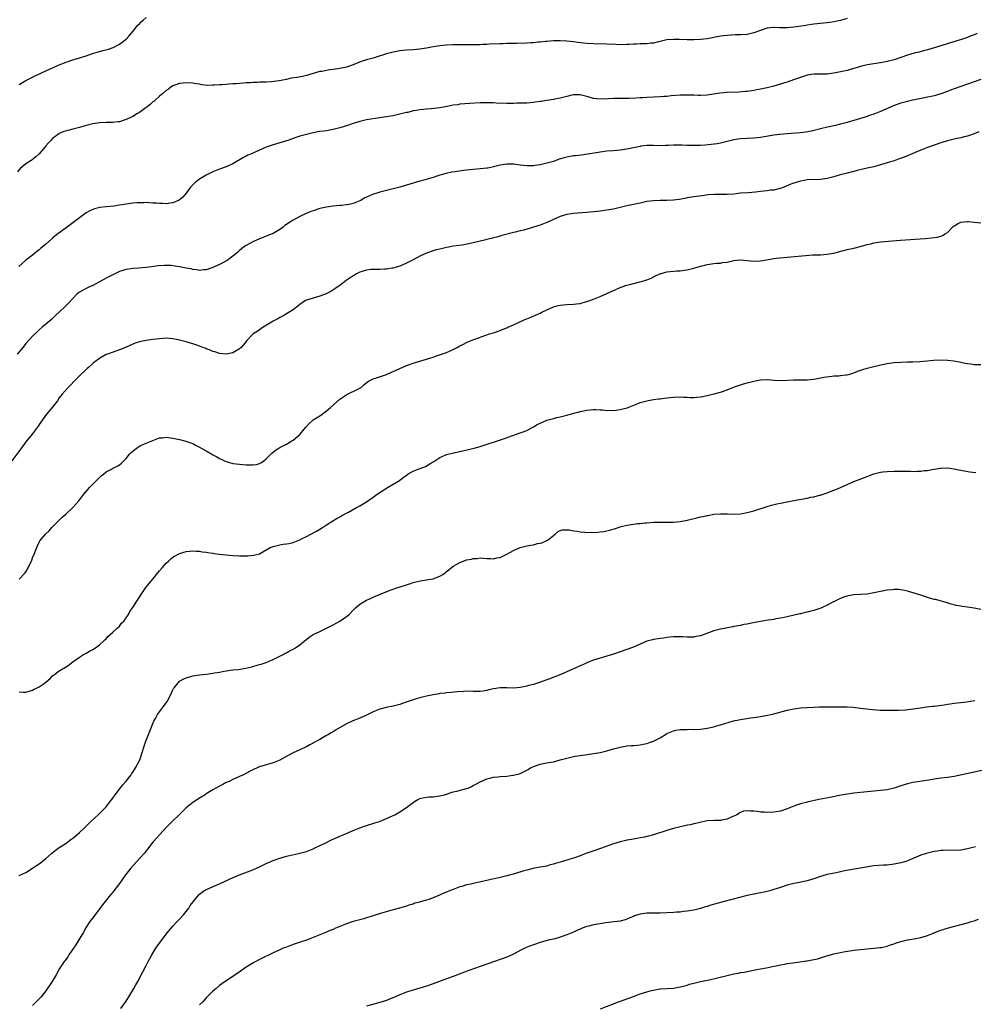
# Model space of a CAD drawing. Units: inches. Extents: x 2553000 to 2556000, y 1515000 to 1518000.
# Drawn here: x 2553851 to 2554137, y 1517332 to 1517627 of the extents above; entities that cross this region are included whole.
import ezdxf

# ---------------------------------------------------------------- set-up
doc = ezdxf.new("R2010")
doc.units = ezdxf.units.IN
doc.header["$MEASUREMENT"] = 0
doc.layers.add('LD25531515_10ft', color=82, linetype='Continuous')

msp = doc.modelspace()

# ---------------------------------------------------------------- linework, layer by layer
at = {"layer": 'LD25531515_10ft'}
for points, elevation in [([(2554099, 1517627.48), (2554097, 1517626.88), (2554095, 1517626.45), (2554093.69, 1517626.31), (2554093, 1517626.2), (2554091.89, 1517626.11), (2554089, 1517625.8), (2554088.3, 1517625.7), (2554087, 1517625.52), (2554086.56, 1517625.44), (2554083.81, 1517625), (2554083, 1517624.86), (2554081, 1517624.67), (2554078.71, 1517624.71), (2554077, 1517624.81), (2554076.78, 1517624.78), (2554075, 1517624.6), (2554073, 1517623.92), (2554071, 1517623.17), (2554069, 1517622.75), (2554067, 1517622.6), (2554065.44, 1517622.56), (2554063, 1517622.44), (2554061, 1517622.2), (2554057, 1517621.44), (2554055, 1517621.2), (2554053, 1517621.09), (2554051, 1517621.1), (2554048.79, 1517621.21), (2554047, 1517621.25), (2554045, 1517621.06), (2554043, 1517620.56), (2554042.5, 1517620.5), (2554041, 1517620.14), (2554040.08, 1517620.08), (2554039, 1517619.94), (2554037, 1517619.88), (2554035.81, 1517619.81), (2554035, 1517619.79), (2554033.7, 1517619.7), (2554033, 1517619.68), (2554031, 1517619.65), (2554029.69, 1517619.69), (2554027, 1517619.8), (2554023, 1517619.89), (2554021, 1517620.03), (2554018.35, 1517620.35), (2554017, 1517620.53), (2554015, 1517620.72), (2554013, 1517620.79), (2554011, 1517620.78), (2554009, 1517620.65), (2554008.63, 1517620.63), (2554007, 1517620.44), (2554006.4, 1517620.4), (2554005, 1517620.23), (2554004.19, 1517620.19), (2554003, 1517620.1), (2554000, 1517620), (2553997.97, 1517619.97), (2553997, 1517619.97), (2553995.93, 1517619.93), (2553995, 1517619.93), (2553991.78, 1517619.78), (2553991, 1517619.73), (2553989.7, 1517619.7), (2553989, 1517619.65), (2553987.65, 1517619.65), (2553987, 1517619.62), (2553983.63, 1517619.63), (2553983, 1517619.65), (2553981.63, 1517619.63), (2553981, 1517619.64), (2553979, 1517619.53), (2553977, 1517619.32), (2553975, 1517619.01), (2553973, 1517618.62), (2553971.61, 1517618.39), (2553971, 1517618.31), (2553969, 1517618.13), (2553967, 1517618), (2553965, 1517617.8), (2553963, 1517617.43), (2553961, 1517616.88), (2553957.9, 1517615.9), (2553957, 1517615.64), (2553955, 1517615.09), (2553953.41, 1517614.59), (2553951, 1517613.58), (2553949, 1517612.9), (2553947, 1517612.52), (2553946.43, 1517612.44), (2553945, 1517612.25), (2553944.07, 1517612.08), (2553943, 1517611.96), (2553941.67, 1517611.67), (2553941, 1517611.58), (2553939, 1517611.06), (2553937, 1517610.46), (2553935.85, 1517610.15), (2553934.15, 1517609.85), (2553932.42, 1517609.58), (2553931, 1517609.26), (2553928.8, 1517608.8), (2553926.51, 1517608.51), (2553925, 1517608.47), (2553924.42, 1517608.42), (2553923, 1517608.42), (2553922.36, 1517608.36), (2553921, 1517608.32), (2553920.25, 1517608.25), (2553919, 1517608.18), (2553918.09, 1517608.09), (2553917, 1517608.02), (2553915.93, 1517607.93), (2553915, 1517607.89), (2553913.78, 1517607.78), (2553913, 1517607.77), (2553911.63, 1517607.63), (2553911, 1517607.64), (2553909.48, 1517607.48), (2553909, 1517607.51), (2553907.47, 1517607.47), (2553905.66, 1517607.66), (2553905, 1517607.79), (2553903.95, 1517607.95), (2553903, 1517608.11), (2553901, 1517608.26), (2553899, 1517608.06), (2553897.56, 1517607.56), (2553897, 1517607.33), (2553896.46, 1517607), (2553895.66, 1517606.34), (2553895, 1517605.91), (2553893.99, 1517605), (2553893, 1517604.22), (2553891.75, 1517603), (2553891.32, 1517602.68), (2553891, 1517602.49), (2553890.24, 1517601.76), (2553889.3, 1517601), (2553889, 1517600.82), (2553887, 1517599.39), (2553886.42, 1517599), (2553885, 1517598.17), (2553883, 1517597.2), (2553882.41, 1517597), (2553881, 1517596.57), (2553880.52, 1517596.52), (2553879, 1517596.32), (2553878.33, 1517596.33), (2553877, 1517596.31), (2553875, 1517596.26), (2553873, 1517595.97), (2553871, 1517595.44), (2553869, 1517594.85), (2553867, 1517594.31), (2553865.94, 1517594.06), (2553864.38, 1517593.62), (2553862.93, 1517593.07), (2553862.81, 1517593), (2553861, 1517591.6), (2553860.42, 1517591), (2553859.77, 1517590.23), (2553859, 1517589.38), (2553858.69, 1517589), (2553856.92, 1517587), (2553855.94, 1517586.06), (2553854.82, 1517585.18), (2553854.55, 1517585), (2553853, 1517583.92), (2553851.75, 1517583), (2553851.36, 1517582.64), (2553850.48, 1517581.52)], 9130), ([(2553851, 1517607.7), (2553853, 1517608.9), (2553854.36, 1517609.64), (2553855, 1517609.93), (2553855.72, 1517610.28), (2553859, 1517611.82), (2553863, 1517613.57), (2553865, 1517614.41), (2553867, 1517615.11), (2553869, 1517615.67), (2553870, 1517616), (2553871, 1517616.3), (2553872.97, 1517617.03), (2553875, 1517617.63), (2553876.11, 1517617.89), (2553877.68, 1517618.32), (2553879.15, 1517618.85), (2553881, 1517619.81), (2553882.61, 1517621), (2553883, 1517621.35), (2553883.79, 1517622.21), (2553885, 1517623.63), (2553886.08, 1517625), (2553886.51, 1517625.49), (2553887, 1517625.92), (2553887.53, 1517626.47), (2553888.1, 1517627), (2553889, 1517627.77)], 9120), ([(2554137.9, 1517623), (2554137, 1517622.62), (2554135.81, 1517622.19), (2554135, 1517621.85), (2554133.23, 1517621.23), (2554132.5, 1517621), (2554125, 1517618.71), (2554123, 1517618.12), (2554122.12, 1517617.88), (2554120.54, 1517617.46), (2554119, 1517617.1), (2554117, 1517616.54), (2554113, 1517615.1), (2554111, 1517614.58), (2554109, 1517614.22), (2554107, 1517613.92), (2554105, 1517613.57), (2554103, 1517613.11), (2554101, 1517612.51), (2554099, 1517611.95), (2554097, 1517611.48), (2554095, 1517611.09), (2554093, 1517610.84), (2554090.79, 1517610.79), (2554089, 1517610.81), (2554087, 1517610.53), (2554085.87, 1517610.13), (2554085, 1517609.87), (2554084.39, 1517609.61), (2554082.92, 1517609.08), (2554081, 1517608.44), (2554080.22, 1517608.22), (2554079, 1517607.85), (2554077, 1517607.27), (2554075, 1517606.76), (2554073, 1517606.32), (2554071.87, 1517606.13), (2554071, 1517605.96), (2554069, 1517605.68), (2554068.38, 1517605.62), (2554066.52, 1517605.48), (2554063, 1517605.31), (2554060.88, 1517605.12), (2554057, 1517604.58), (2554055, 1517604.43), (2554054.46, 1517604.46), (2554053, 1517604.49), (2554052.52, 1517604.52), (2554051, 1517604.57), (2554049, 1517604.54), (2554046.3, 1517604.3), (2554045, 1517604.15), (2554044.1, 1517604.1), (2554043, 1517604.01), (2554039, 1517603.85), (2554037.76, 1517603.76), (2554037, 1517603.74), (2554035.64, 1517603.64), (2554033.55, 1517603.55), (2554031.54, 1517603.54), (2554031, 1517603.58), (2554029.55, 1517603.55), (2554029, 1517603.58), (2554027.48, 1517603.48), (2554025, 1517603.35), (2554023, 1517603.55), (2554021, 1517604.13), (2554019, 1517604.65), (2554018.64, 1517604.64), (2554017, 1517604.65), (2554016.52, 1517604.52), (2554015, 1517604.18), (2554013, 1517603.63), (2554011.33, 1517603.33), (2554011, 1517603.25), (2554009, 1517602.96), (2554007.32, 1517602.68), (2554007, 1517602.65), (2554005.56, 1517602.44), (2554005, 1517602.37), (2554003, 1517602.18), (2554001.85, 1517602.15), (2554001, 1517602.09), (2553999.91, 1517602.09), (2553999, 1517602.05), (2553997.93, 1517602.07), (2553997, 1517602.06), (2553993.85, 1517602.15), (2553993, 1517602.2), (2553991.8, 1517602.2), (2553991, 1517602.25), (2553989.79, 1517602.21), (2553989, 1517602.21), (2553985.95, 1517602.05), (2553983, 1517601.8), (2553982.33, 1517601.67), (2553981, 1517601.51), (2553980.59, 1517601.41), (2553978.64, 1517601), (2553977, 1517600.7), (2553974.42, 1517600.42), (2553973, 1517600.36), (2553972.22, 1517600.22), (2553971, 1517600.17), (2553969.9, 1517599.9), (2553969, 1517599.81), (2553967.39, 1517599.39), (2553967, 1517599.31), (2553965, 1517598.8), (2553963, 1517598.38), (2553961, 1517598.05), (2553957.56, 1517597.56), (2553955, 1517597.12), (2553953, 1517596.67), (2553951, 1517596.08), (2553949, 1517595.39), (2553947, 1517594.74), (2553945, 1517594.22), (2553943, 1517593.9), (2553942.21, 1517593.79), (2553941, 1517593.65), (2553940.47, 1517593.53), (2553939, 1517593.29), (2553937, 1517592.8), (2553935, 1517592.23), (2553933.82, 1517591.82), (2553933, 1517591.56), (2553931.48, 1517591), (2553931, 1517590.84), (2553928.07, 1517589.93), (2553927, 1517589.65), (2553925, 1517588.97), (2553921, 1517587.18), (2553920.55, 1517587), (2553919.47, 1517586.53), (2553919, 1517586.26), (2553918.13, 1517585.87), (2553915, 1517584.01), (2553913, 1517583.09), (2553911, 1517582.35), (2553909, 1517581.58), (2553908.6, 1517581.4), (2553907, 1517580.62), (2553905, 1517579.39), (2553903.66, 1517578.34), (2553902.64, 1517577.36), (2553902.33, 1517577), (2553901, 1517575.19), (2553900.04, 1517573.96), (2553898.93, 1517573.07), (2553897, 1517572.25), (2553896.2, 1517572.2), (2553895, 1517571.98), (2553894.05, 1517572.05), (2553893, 1517572.04), (2553892.14, 1517572.14), (2553891, 1517572.23), (2553889, 1517572.34), (2553888.33, 1517572.33), (2553887, 1517572.33), (2553886.27, 1517572.27), (2553885, 1517572.19), (2553883, 1517571.9), (2553881, 1517571.56), (2553879.29, 1517571.29), (2553877.04, 1517571.04), (2553875.15, 1517570.85), (2553873.52, 1517570.48), (2553873, 1517570.32), (2553872.13, 1517569.87), (2553871, 1517569.24), (2553867.45, 1517566.55), (2553867, 1517566.26), (2553865, 1517564.81), (2553862.56, 1517563), (2553861.69, 1517562.31), (2553861, 1517561.67), (2553860.62, 1517561.38), (2553859, 1517559.94), (2553857.9, 1517559), (2553857.39, 1517558.61), (2553857, 1517558.25), (2553856.29, 1517557.71), (2553855.48, 1517557), (2553855, 1517556.65), (2553853, 1517555.08), (2553851.86, 1517554.14), (2553850.83, 1517553.17)], 9140), ([(2554139, 1517609.27), (2554137, 1517608.56), (2554133, 1517607.09), (2554131, 1517606.4), (2554129.95, 1517606.05), (2554129, 1517605.68), (2554127, 1517604.94), (2554125, 1517604.34), (2554124.18, 1517604.18), (2554123, 1517603.9), (2554121.66, 1517603.66), (2554119.16, 1517603.16), (2554118.44, 1517603), (2554117, 1517602.67), (2554115, 1517602.14), (2554113, 1517601.41), (2554109, 1517599.63), (2554107, 1517598.86), (2554105.6, 1517598.4), (2554105, 1517598.19), (2554099, 1517596.37), (2554097, 1517595.82), (2554095.44, 1517595.44), (2554093.06, 1517594.94), (2554091.43, 1517594.57), (2554088.26, 1517593.74), (2554086.58, 1517593.42), (2554085, 1517593.24), (2554080.96, 1517592.96), (2554078.76, 1517592.76), (2554077, 1517592.53), (2554073, 1517591.85), (2554071, 1517591.63), (2554069, 1517591.55), (2554067, 1517591.42), (2554065, 1517591.12), (2554061, 1517590.18), (2554060, 1517590), (2554058.25, 1517589.75), (2554056.42, 1517589.58), (2554055, 1517589.49), (2554053, 1517589.42), (2554051, 1517589.46), (2554049.52, 1517589.52), (2554048.4, 1517589.6), (2554047, 1517589.58), (2554045.45, 1517589.45), (2554044.54, 1517589.46), (2554043, 1517589.38), (2554041, 1517589.43), (2554040.59, 1517589.41), (2554039, 1517589.41), (2554037.21, 1517589.21), (2554037, 1517589.18), (2554035, 1517588.8), (2554033, 1517588.38), (2554031, 1517588.06), (2554029, 1517587.88), (2554027, 1517587.73), (2554025, 1517587.49), (2554023.19, 1517587.19), (2554021.16, 1517586.84), (2554019.43, 1517586.57), (2554017.64, 1517586.36), (2554017, 1517586.32), (2554015, 1517586.01), (2554014.19, 1517585.81), (2554012.67, 1517585.33), (2554011, 1517584.71), (2554009, 1517584.12), (2554007.84, 1517583.84), (2554007, 1517583.69), (2554005.46, 1517583.46), (2554005, 1517583.41), (2554003, 1517583.38), (2554001, 1517583.58), (2553999.76, 1517583.76), (2553999, 1517583.85), (2553997.9, 1517583.9), (2553997, 1517583.91), (2553995, 1517583.61), (2553993, 1517583.07), (2553991.3, 1517582.7), (2553991, 1517582.65), (2553989, 1517582.46), (2553987, 1517582.31), (2553985.83, 1517582.17), (2553984.05, 1517581.95), (2553981.53, 1517581.53), (2553980.56, 1517581.44), (2553978.9, 1517581.1), (2553977, 1517580.58), (2553976.4, 1517580.4), (2553975, 1517579.92), (2553973.48, 1517579.48), (2553973, 1517579.32), (2553971, 1517578.78), (2553969, 1517578.21), (2553965, 1517576.99), (2553963, 1517576.45), (2553959, 1517575.47), (2553957.48, 1517575), (2553957, 1517574.84), (2553955.68, 1517574.32), (2553955, 1517573.96), (2553954.35, 1517573.65), (2553953.26, 1517573), (2553953, 1517572.86), (2553951, 1517572.04), (2553949.79, 1517571.79), (2553949, 1517571.65), (2553947.5, 1517571.5), (2553947, 1517571.48), (2553945, 1517571.28), (2553943.02, 1517570.98), (2553941, 1517570.54), (2553939, 1517569.88), (2553938.35, 1517569.65), (2553936.94, 1517569.06), (2553935, 1517568.18), (2553933, 1517567.06), (2553931.72, 1517566.28), (2553931, 1517565.76), (2553930.55, 1517565.45), (2553930, 1517565), (2553929, 1517564.33), (2553927, 1517563.14), (2553926.71, 1517563), (2553925, 1517562.29), (2553924.06, 1517561.94), (2553923, 1517561.51), (2553921, 1517560.63), (2553919, 1517559.54), (2553918.21, 1517559), (2553917, 1517558.04), (2553916.45, 1517557.55), (2553915.89, 1517557), (2553915, 1517556.3), (2553913.23, 1517555), (2553913.09, 1517554.91), (2553911.78, 1517554.22), (2553911, 1517553.83), (2553909, 1517552.92), (2553907, 1517552.22), (2553906.2, 1517552.2), (2553905, 1517552.05), (2553904.23, 1517552.23), (2553903, 1517552.32), (2553902.47, 1517552.47), (2553901, 1517552.75), (2553899, 1517553.16), (2553897, 1517553.43), (2553896.53, 1517553.47), (2553894.49, 1517553.51), (2553892.63, 1517553.37), (2553889.95, 1517553), (2553889, 1517552.88), (2553886.7, 1517552.7), (2553885, 1517552.62), (2553884.54, 1517552.54), (2553883, 1517552.35), (2553882, 1517552), (2553881, 1517551.68), (2553879, 1517550.74), (2553877, 1517549.69), (2553875, 1517548.6), (2553873, 1517547.55), (2553871.79, 1517547), (2553871.27, 1517546.73), (2553871, 1517546.6), (2553869.96, 1517546.04), (2553869, 1517545.48), (2553868.71, 1517545.29), (2553868.37, 1517545), (2553867, 1517543.66), (2553865.75, 1517542.25), (2553864.76, 1517541.24), (2553861.69, 1517538.31), (2553860.64, 1517537.36), (2553857.91, 1517535), (2553857, 1517534.2), (2553856.37, 1517533.63), (2553855, 1517532.35), (2553853, 1517530.11), (2553852.51, 1517529.49), (2553852.11, 1517529), (2553850.37, 1517527)], 9150), ([(2554138.43, 1517593.57), (2554137, 1517592.93), (2554135, 1517592.23), (2554134.01, 1517592.01), (2554133, 1517591.72), (2554131.41, 1517591.41), (2554129, 1517590.86), (2554127, 1517590.24), (2554123, 1517588.82), (2554121, 1517588.04), (2554116, 1517586), (2554114.55, 1517585.45), (2554113, 1517584.89), (2554111, 1517584.24), (2554109, 1517583.63), (2554107, 1517583.11), (2554105, 1517582.65), (2554103.68, 1517582.32), (2554101.96, 1517581.96), (2554101, 1517581.71), (2554100.45, 1517581.55), (2554099, 1517581.21), (2554096.54, 1517580.54), (2554095, 1517580.1), (2554093.82, 1517579.82), (2554093, 1517579.61), (2554091, 1517579.31), (2554087, 1517579.13), (2554086.14, 1517579), (2554085, 1517578.79), (2554083, 1517578.19), (2554082.12, 1517577.88), (2554080.71, 1517577.29), (2554080.05, 1517577), (2554079, 1517576.59), (2554078.49, 1517576.49), (2554077, 1517576.1), (2554076.03, 1517576.03), (2554075, 1517575.88), (2554073, 1517575.68), (2554071.49, 1517575.49), (2554069.29, 1517575.3), (2554067, 1517575.13), (2554065.07, 1517574.93), (2554063, 1517574.75), (2554061, 1517574.75), (2554059.22, 1517574.78), (2554057.34, 1517574.66), (2554055.57, 1517574.43), (2554053, 1517574.04), (2554051, 1517573.74), (2554050.38, 1517573.62), (2554048.67, 1517573.33), (2554047, 1517573.1), (2554044.96, 1517572.96), (2554043, 1517572.94), (2554041, 1517572.89), (2554039, 1517572.65), (2554037, 1517572.21), (2554036.01, 1517572.01), (2554035, 1517571.77), (2554033, 1517571.38), (2554031, 1517570.92), (2554029, 1517570.43), (2554027, 1517570.06), (2554025, 1517569.78), (2554023, 1517569.55), (2554021, 1517569.36), (2554016.88, 1517569.12), (2554015, 1517568.83), (2554013, 1517568.22), (2554011, 1517567.3), (2554010.39, 1517567), (2554009, 1517566.37), (2554008.01, 1517565.99), (2554007, 1517565.61), (2554005, 1517564.95), (2554002.14, 1517564.14), (2554001, 1517563.87), (2553999.49, 1517563.49), (2553999, 1517563.39), (2553995.53, 1517562.47), (2553995, 1517562.31), (2553993.95, 1517562.05), (2553993, 1517561.77), (2553992.36, 1517561.64), (2553991, 1517561.26), (2553990.78, 1517561.22), (2553988.67, 1517560.67), (2553986.06, 1517560.06), (2553983.63, 1517559.63), (2553981, 1517559.27), (2553979.56, 1517559), (2553979, 1517558.91), (2553977, 1517558.45), (2553975.84, 1517558.16), (2553975, 1517557.89), (2553973, 1517557.22), (2553971, 1517556.33), (2553969, 1517555.21), (2553967, 1517554.18), (2553965, 1517553.35), (2553963.85, 1517553), (2553963, 1517552.72), (2553962.68, 1517552.68), (2553961, 1517552.4), (2553960.41, 1517552.41), (2553959, 1517552.36), (2553958.36, 1517552.36), (2553957, 1517552.34), (2553956.27, 1517552.27), (2553955, 1517552.11), (2553953.75, 1517551.75), (2553953, 1517551.51), (2553951.99, 1517551), (2553951.39, 1517550.61), (2553951, 1517550.4), (2553948.95, 1517549), (2553947, 1517547.54), (2553946.2, 1517547), (2553945.51, 1517546.49), (2553944.29, 1517545.71), (2553942.95, 1517545.05), (2553941, 1517544.3), (2553940.07, 1517544.07), (2553939, 1517543.76), (2553937, 1517543.12), (2553936.75, 1517543), (2553935.69, 1517542.31), (2553935, 1517541.83), (2553933, 1517540.24), (2553931.02, 1517539), (2553929.75, 1517538.25), (2553929, 1517537.94), (2553928.42, 1517537.58), (2553927, 1517536.81), (2553924.08, 1517535), (2553922.21, 1517533.79), (2553921.02, 1517533), (2553919.15, 1517531), (2553918.2, 1517529.8), (2553917.46, 1517529), (2553917, 1517528.54), (2553915, 1517527.32), (2553913, 1517526.95), (2553911, 1517527.17), (2553909.61, 1517527.61), (2553909, 1517527.76), (2553908.15, 1517528.15), (2553907, 1517528.56), (2553906.71, 1517528.71), (2553905.99, 1517529), (2553905, 1517529.38), (2553904.45, 1517529.55), (2553903, 1517530.06), (2553901, 1517530.61), (2553899, 1517531.1), (2553897, 1517531.52), (2553895, 1517531.7), (2553893, 1517531.59), (2553891, 1517531.34), (2553889, 1517531.04), (2553887, 1517530.63), (2553885.76, 1517530.24), (2553885, 1517529.99), (2553882.8, 1517529), (2553881, 1517528.24), (2553879.88, 1517527.88), (2553877.42, 1517527), (2553877, 1517526.81), (2553875.85, 1517526.16), (2553875, 1517525.65), (2553874.61, 1517525.39), (2553874.08, 1517525), (2553873, 1517524.13), (2553871.69, 1517523), (2553871.33, 1517522.67), (2553871, 1517522.41), (2553869, 1517520.49), (2553867.54, 1517519), (2553866.3, 1517517.7), (2553865.61, 1517517), (2553863.89, 1517515), (2553863, 1517513.84), (2553862.41, 1517513), (2553860.81, 1517511), (2553859.11, 1517509), (2553857, 1517505.89), (2553856.66, 1517505.34), (2553854.87, 1517503), (2553853, 1517500.65), (2553851.45, 1517498.55), (2553848.76, 1517495)], 9160), ([(2553851, 1517459.56), (2553852.69, 1517461.31), (2553853, 1517461.79), (2553853.67, 1517463), (2553854.27, 1517464.27), (2553854.64, 1517465), (2553854.75, 1517465.25), (2553855, 1517465.95), (2553855.48, 1517467), (2553856.24, 1517469), (2553856.47, 1517469.53), (2553857, 1517470.67), (2553857.21, 1517471), (2553858.84, 1517473), (2553859.92, 1517474.08), (2553860.75, 1517475), (2553861, 1517475.26), (2553863, 1517477.26), (2553863.9, 1517478.1), (2553864.96, 1517479), (2553867.07, 1517481), (2553868.85, 1517483), (2553870.37, 1517485), (2553871.55, 1517486.45), (2553872.03, 1517487), (2553874.02, 1517489), (2553875, 1517490), (2553875.52, 1517490.48), (2553876.19, 1517491), (2553877, 1517491.7), (2553878.44, 1517492.44), (2553879, 1517492.76), (2553879.54, 1517493), (2553880.49, 1517493.51), (2553881, 1517493.84), (2553881.67, 1517494.33), (2553883, 1517495.69), (2553884.06, 1517497), (2553884.53, 1517497.47), (2553885.57, 1517498.43), (2553886.37, 1517499), (2553887, 1517499.37), (2553887.65, 1517499.65), (2553889, 1517500.27), (2553891, 1517501.11), (2553893, 1517501.85), (2553893.94, 1517501.94), (2553895, 1517502.07), (2553897, 1517501.83), (2553898.49, 1517501.51), (2553899, 1517501.42), (2553900.94, 1517500.94), (2553902.41, 1517500.41), (2553903, 1517500.16), (2553903.74, 1517499.74), (2553905, 1517499.11), (2553907, 1517498.02), (2553908.68, 1517497), (2553909, 1517496.82), (2553910.2, 1517496.2), (2553911, 1517495.7), (2553911.5, 1517495.5), (2553912.48, 1517495), (2553913, 1517494.77), (2553915, 1517494.25), (2553917, 1517493.97), (2553917.88, 1517493.88), (2553919, 1517493.79), (2553921, 1517493.78), (2553922.05, 1517493.95), (2553923, 1517494.22), (2553923.52, 1517494.48), (2553924.25, 1517495), (2553925, 1517495.59), (2553926.66, 1517497.34), (2553927, 1517497.64), (2553927.76, 1517498.24), (2553929, 1517499.03), (2553931, 1517500.01), (2553932.67, 1517501), (2553933, 1517501.22), (2553935.08, 1517502.92), (2553936.88, 1517505.12), (2553937, 1517505.28), (2553937.84, 1517506.16), (2553938.69, 1517507), (2553939, 1517507.25), (2553941, 1517508.52), (2553941.7, 1517509), (2553943, 1517509.96), (2553944.27, 1517511), (2553947, 1517513.43), (2553947.88, 1517514.12), (2553949.08, 1517514.92), (2553952.59, 1517516.59), (2553953, 1517516.77), (2553953.37, 1517517), (2553954.25, 1517517.75), (2553955.3, 1517518.7), (2553955.81, 1517519), (2553957, 1517519.56), (2553957.74, 1517519.74), (2553961, 1517520.9), (2553962.47, 1517521.53), (2553963.85, 1517522.15), (2553965, 1517522.7), (2553967, 1517523.57), (2553967.86, 1517523.86), (2553969, 1517524.27), (2553973, 1517525.42), (2553973.62, 1517525.62), (2553975, 1517526.08), (2553975.68, 1517526.32), (2553977.19, 1517526.81), (2553979, 1517527.46), (2553979.87, 1517527.87), (2553981, 1517528.36), (2553982.14, 1517529), (2553983, 1517529.45), (2553984.05, 1517529.95), (2553985, 1517530.46), (2553985.4, 1517530.6), (2553986.31, 1517531), (2553987.46, 1517531.46), (2553991.83, 1517533), (2553993, 1517533.38), (2553995, 1517534.06), (2553995.66, 1517534.34), (2553997, 1517534.86), (2553997.29, 1517535), (2553999, 1517535.72), (2554000.32, 1517536.32), (2554002.61, 1517537.39), (2554003, 1517537.54), (2554004.03, 1517537.97), (2554005.46, 1517538.54), (2554006.51, 1517539), (2554007, 1517539.23), (2554007.51, 1517539.51), (2554009, 1517540.26), (2554011, 1517541.17), (2554012.45, 1517541.55), (2554013, 1517541.67), (2554015, 1517541.86), (2554017, 1517541.94), (2554017.93, 1517542.07), (2554019, 1517542.18), (2554019.64, 1517542.36), (2554021, 1517542.69), (2554023, 1517543.42), (2554025, 1517544.26), (2554027, 1517545.15), (2554028.26, 1517545.74), (2554029, 1517546.06), (2554029.64, 1517546.36), (2554031, 1517546.89), (2554033, 1517547.6), (2554033.85, 1517547.85), (2554036.52, 1517548.52), (2554037, 1517548.61), (2554038.37, 1517549), (2554039, 1517549.2), (2554040.26, 1517549.74), (2554041.6, 1517550.4), (2554042.87, 1517551), (2554043, 1517551.05), (2554045, 1517551.57), (2554047.93, 1517551.93), (2554049, 1517551.96), (2554050.14, 1517552.14), (2554051, 1517552.21), (2554053, 1517552.7), (2554054.76, 1517553.24), (2554055, 1517553.32), (2554056.35, 1517553.65), (2554057, 1517553.84), (2554059, 1517554.13), (2554059.79, 1517554.21), (2554061, 1517554.25), (2554061.63, 1517554.37), (2554063, 1517554.53), (2554065, 1517555), (2554067, 1517555.23), (2554069.06, 1517555.06), (2554071, 1517554.82), (2554073, 1517554.92), (2554075.36, 1517555.36), (2554077, 1517555.62), (2554077.68, 1517555.68), (2554082.08, 1517556.08), (2554086.51, 1517556.51), (2554088.66, 1517556.66), (2554091, 1517556.74), (2554093, 1517556.87), (2554095, 1517557.21), (2554096.43, 1517557.57), (2554097, 1517557.76), (2554098, 1517558), (2554099, 1517558.3), (2554101, 1517558.75), (2554103.29, 1517559.29), (2554105, 1517559.79), (2554106.03, 1517560.03), (2554107, 1517560.29), (2554109, 1517560.58), (2554114.94, 1517561.06), (2554122.38, 1517561.62), (2554124.21, 1517561.79), (2554125.95, 1517562.05), (2554127, 1517562.33), (2554127.5, 1517562.5), (2554128.3, 1517563), (2554129, 1517563.44), (2554130.52, 1517565), (2554130.77, 1517565.23), (2554131.99, 1517566.01), (2554133, 1517566.45), (2554135, 1517566.7), (2554135.35, 1517566.65), (2554137, 1517566.48), (2554139, 1517566.34)], 9170), ([(2553851, 1517425.77), (2553852.24, 1517425.76), (2553853, 1517425.71), (2553853.94, 1517426.06), (2553855, 1517426.31), (2553855.43, 1517426.57), (2553856.33, 1517427), (2553857, 1517427.3), (2553858.12, 1517428.12), (2553859, 1517428.75), (2553860.21, 1517429.79), (2553861, 1517430.59), (2553861.51, 1517431), (2553863, 1517432.09), (2553864.82, 1517433.18), (2553865, 1517433.33), (2553866, 1517434), (2553867.14, 1517434.86), (2553867.36, 1517435), (2553869, 1517436.24), (2553870.29, 1517437), (2553871, 1517437.36), (2553872.01, 1517437.99), (2553873, 1517438.47), (2553873.3, 1517438.7), (2553873.79, 1517439), (2553875, 1517439.92), (2553876.25, 1517441), (2553876.62, 1517441.38), (2553877, 1517441.73), (2553877.57, 1517442.43), (2553879, 1517443.68), (2553880.4, 1517445), (2553881, 1517445.53), (2553881.66, 1517446.34), (2553882.29, 1517447), (2553883, 1517447.95), (2553883.69, 1517449), (2553884.16, 1517449.84), (2553885, 1517451.08), (2553886.19, 1517453), (2553887, 1517454.21), (2553887.3, 1517454.7), (2553888.94, 1517457.06), (2553889.81, 1517458.19), (2553891, 1517459.6), (2553892.54, 1517461.46), (2553893, 1517462.06), (2553893.8, 1517463), (2553895, 1517464.38), (2553895.66, 1517465), (2553896.38, 1517465.62), (2553897, 1517466.13), (2553897.54, 1517466.46), (2553899, 1517467.23), (2553901, 1517467.86), (2553901.96, 1517467.96), (2553903, 1517468.09), (2553903.99, 1517467.99), (2553905, 1517467.96), (2553905.79, 1517467.79), (2553907, 1517467.64), (2553907.52, 1517467.52), (2553909, 1517467.3), (2553909.25, 1517467.25), (2553911.02, 1517467.02), (2553913, 1517466.8), (2553915, 1517466.62), (2553917, 1517466.53), (2553919, 1517466.55), (2553919.43, 1517466.57), (2553921.27, 1517466.73), (2553923, 1517467.19), (2553923.47, 1517467.47), (2553925, 1517468.32), (2553926.12, 1517469), (2553927, 1517469.38), (2553929, 1517469.86), (2553930.04, 1517470.04), (2553931, 1517470.13), (2553931.76, 1517470.24), (2553933, 1517470.57), (2553935, 1517471.39), (2553935.72, 1517471.72), (2553937, 1517472.39), (2553938.34, 1517473), (2553940.05, 1517473.95), (2553941, 1517474.53), (2553941.85, 1517475), (2553943, 1517475.83), (2553944.96, 1517477), (2553946.21, 1517477.79), (2553947, 1517478.22), (2553947.47, 1517478.53), (2553948.45, 1517479), (2553949.64, 1517479.64), (2553952.03, 1517481), (2553953, 1517481.53), (2553955, 1517482.72), (2553957, 1517484.11), (2553958.18, 1517485), (2553959.87, 1517486.13), (2553961.3, 1517487), (2553963, 1517487.98), (2553964.84, 1517489.16), (2553966.02, 1517489.98), (2553967, 1517490.76), (2553967.38, 1517491), (2553969, 1517491.9), (2553970.51, 1517492.51), (2553972.67, 1517493.33), (2553974.29, 1517494.29), (2553975.2, 1517494.8), (2553977, 1517496.01), (2553978.76, 1517496.76), (2553979, 1517496.88), (2553979.4, 1517497), (2553980.69, 1517497.31), (2553983, 1517497.85), (2553987.25, 1517498.75), (2553989, 1517499.26), (2553992.36, 1517500.36), (2553993, 1517500.55), (2553994.85, 1517501.15), (2553996.32, 1517501.68), (2553998.49, 1517502.49), (2554001, 1517503.36), (2554001.62, 1517503.62), (2554003, 1517504.14), (2554004.59, 1517505), (2554005, 1517505.2), (2554006.16, 1517505.84), (2554007, 1517506.26), (2554008.63, 1517507), (2554009, 1517507.15), (2554011, 1517507.73), (2554011.97, 1517507.97), (2554013, 1517508.17), (2554014.62, 1517508.62), (2554015, 1517508.68), (2554016.02, 1517509), (2554016.78, 1517509.22), (2554017, 1517509.31), (2554018.37, 1517509.63), (2554019, 1517509.82), (2554019.99, 1517510.01), (2554021, 1517510.18), (2554023, 1517510.38), (2554023.66, 1517510.34), (2554025, 1517510.33), (2554025.76, 1517510.24), (2554027, 1517510.13), (2554027.85, 1517510.15), (2554029, 1517510.13), (2554030.3, 1517510.3), (2554031, 1517510.41), (2554033.08, 1517510.92), (2554036.09, 1517512.09), (2554037, 1517512.46), (2554039, 1517513), (2554041, 1517513.33), (2554042.46, 1517513.54), (2554043, 1517513.6), (2554044.19, 1517513.81), (2554045.98, 1517514.02), (2554047, 1517514.12), (2554049, 1517514.14), (2554049.92, 1517514.08), (2554051, 1517514.04), (2554051.98, 1517514.02), (2554053, 1517514.02), (2554053.91, 1517514.09), (2554055, 1517514.2), (2554055.68, 1517514.32), (2554057, 1517514.58), (2554059.09, 1517515.09), (2554061, 1517515.61), (2554063, 1517516.28), (2554064.92, 1517517.08), (2554067, 1517517.81), (2554067.93, 1517518.07), (2554069, 1517518.4), (2554071, 1517518.89), (2554073, 1517519.24), (2554075, 1517519.34), (2554077.19, 1517519.19), (2554079.09, 1517519.09), (2554083, 1517519.22), (2554085.22, 1517519.23), (2554087, 1517519.29), (2554089, 1517519.5), (2554091, 1517519.82), (2554092.02, 1517520.02), (2554094.35, 1517520.35), (2554095, 1517520.42), (2554096.5, 1517520.5), (2554097, 1517520.54), (2554098.72, 1517520.72), (2554099, 1517520.76), (2554099.81, 1517521), (2554100.71, 1517521.29), (2554101, 1517521.36), (2554102.14, 1517521.86), (2554103.63, 1517522.37), (2554105, 1517522.8), (2554105.76, 1517523), (2554107, 1517523.29), (2554109.91, 1517523.91), (2554111, 1517524.12), (2554112.34, 1517524.34), (2554113, 1517524.43), (2554115, 1517524.6), (2554117, 1517524.65), (2554118.64, 1517524.64), (2554120.71, 1517524.71), (2554122.91, 1517524.91), (2554124.87, 1517525.13), (2554127, 1517525.24), (2554129, 1517525.17), (2554130.94, 1517524.94), (2554132.62, 1517524.62), (2554133, 1517524.52), (2554134.29, 1517524.29), (2554135, 1517524.11), (2554136.02, 1517524.02), (2554137, 1517523.89), (2554139, 1517523.9)], 9180), ([(2553851, 1517370.77), (2553851.14, 1517370.86), (2553853, 1517371.71), (2553855, 1517372.95), (2553856.2, 1517373.8), (2553857, 1517374.32), (2553857.39, 1517374.61), (2553859, 1517375.93), (2553860.62, 1517377.38), (2553861.76, 1517378.24), (2553863, 1517379.16), (2553865, 1517380.52), (2553866.46, 1517381.54), (2553867, 1517381.97), (2553867.59, 1517382.41), (2553869, 1517383.63), (2553870.43, 1517385), (2553870.73, 1517385.27), (2553871, 1517385.56), (2553871.73, 1517386.27), (2553872.42, 1517387), (2553874.6, 1517389), (2553875, 1517389.34), (2553875.84, 1517390.16), (2553877, 1517391.35), (2553878.27, 1517393), (2553879, 1517393.99), (2553879.7, 1517395), (2553881, 1517396.67), (2553882.05, 1517397.95), (2553883, 1517399.04), (2553884.47, 1517401), (2553884.67, 1517401.33), (2553885, 1517401.8), (2553885.47, 1517402.53), (2553885.8, 1517403), (2553886.89, 1517405), (2553887, 1517405.25), (2553887.49, 1517406.51), (2553887.66, 1517407), (2553887.93, 1517407.93), (2553888.46, 1517409.54), (2553888.91, 1517411), (2553889.68, 1517413), (2553890.48, 1517415), (2553891, 1517416.29), (2553891.31, 1517417), (2553891.93, 1517418.07), (2553892.43, 1517419), (2553893, 1517419.82), (2553893.93, 1517421), (2553895, 1517422.51), (2553895.22, 1517422.78), (2553895.36, 1517423), (2553895.74, 1517423.74), (2553896.43, 1517425), (2553897, 1517426.38), (2553897.21, 1517426.79), (2553897.35, 1517427), (2553899, 1517429), (2553900.29, 1517429.71), (2553901, 1517430.02), (2553903, 1517430.61), (2553905, 1517430.92), (2553907, 1517431.12), (2553909, 1517431.36), (2553909.46, 1517431.46), (2553911, 1517431.71), (2553911.92, 1517431.92), (2553913, 1517432.13), (2553915, 1517432.41), (2553916.52, 1517432.52), (2553918.89, 1517432.89), (2553920.65, 1517433.35), (2553921, 1517433.4), (2553922.21, 1517433.79), (2553923, 1517433.97), (2553923.74, 1517434.25), (2553925, 1517434.64), (2553925.9, 1517435), (2553927, 1517435.5), (2553930.02, 1517437), (2553930.64, 1517437.36), (2553931, 1517437.53), (2553931.95, 1517438.05), (2553933, 1517438.58), (2553933.71, 1517439), (2553935, 1517439.87), (2553936.37, 1517441), (2553936.71, 1517441.29), (2553937, 1517441.5), (2553937.83, 1517442.17), (2553939.06, 1517442.94), (2553941, 1517443.92), (2553943, 1517444.85), (2553945, 1517445.84), (2553947.05, 1517446.95), (2553949, 1517448.35), (2553949.77, 1517449), (2553951, 1517450.26), (2553951.75, 1517451), (2553953, 1517452.06), (2553954.47, 1517453), (2553955, 1517453.27), (2553956.23, 1517453.77), (2553957, 1517454.17), (2553959.06, 1517455.06), (2553962.4, 1517456.4), (2553964.04, 1517457), (2553967, 1517457.91), (2553967.85, 1517458.15), (2553969, 1517458.57), (2553969.36, 1517458.64), (2553970.7, 1517459), (2553971.09, 1517459.09), (2553973, 1517459.34), (2553973.44, 1517459.44), (2553975, 1517459.67), (2553976.13, 1517460.13), (2553977, 1517460.44), (2553977.88, 1517461), (2553978.54, 1517461.46), (2553979, 1517461.85), (2553979.66, 1517462.34), (2553980.38, 1517463), (2553981, 1517463.44), (2553982.07, 1517464.07), (2553983, 1517464.58), (2553984.09, 1517465), (2553984.77, 1517465.23), (2553985, 1517465.34), (2553986.43, 1517465.57), (2553987, 1517465.76), (2553988.2, 1517465.8), (2553989, 1517465.92), (2553991, 1517465.8), (2553992.24, 1517465.76), (2553993, 1517465.69), (2553994.06, 1517465.94), (2553995, 1517466.04), (2553995.6, 1517466.4), (2553997, 1517467), (2553999, 1517468.14), (2554001, 1517469.06), (2554003, 1517469.55), (2554004.27, 1517469.73), (2554005, 1517469.88), (2554006.2, 1517470.2), (2554007, 1517470.35), (2554007.53, 1517470.47), (2554008.84, 1517471), (2554009, 1517471.1), (2554009.47, 1517471.47), (2554011, 1517472.62), (2554011.55, 1517473), (2554012.26, 1517473.74), (2554013, 1517474.1), (2554013.64, 1517474.36), (2554015, 1517474.29), (2554015.71, 1517474.29), (2554017, 1517474.05), (2554018.08, 1517473.92), (2554019, 1517473.74), (2554020.36, 1517473.64), (2554021, 1517473.54), (2554022.41, 1517473.59), (2554023, 1517473.54), (2554024.32, 1517473.68), (2554025, 1517473.72), (2554026.12, 1517473.88), (2554027.79, 1517474.21), (2554029.33, 1517474.67), (2554031, 1517475.25), (2554031.32, 1517475.32), (2554033, 1517475.75), (2554035, 1517476.05), (2554036.19, 1517476.19), (2554037, 1517476.23), (2554038.41, 1517476.41), (2554039, 1517476.43), (2554041, 1517476.62), (2554042.63, 1517476.63), (2554043, 1517476.66), (2554044.6, 1517476.6), (2554045, 1517476.62), (2554046.61, 1517476.61), (2554047, 1517476.62), (2554049, 1517476.81), (2554051, 1517477.23), (2554053.96, 1517477.96), (2554055, 1517478.19), (2554055.7, 1517478.3), (2554057, 1517478.65), (2554057.32, 1517478.68), (2554059, 1517479.03), (2554061, 1517479.17), (2554063, 1517479.13), (2554065.06, 1517479.06), (2554067, 1517479.15), (2554069, 1517479.5), (2554071, 1517480.05), (2554075, 1517481.35), (2554076.29, 1517481.71), (2554077.9, 1517482.1), (2554079, 1517482.31), (2554079.55, 1517482.45), (2554083, 1517483.13), (2554087, 1517483.85), (2554088.08, 1517484.08), (2554089, 1517484.26), (2554090.7, 1517484.7), (2554091, 1517484.76), (2554091.76, 1517485), (2554092.68, 1517485.32), (2554095, 1517486.22), (2554095.56, 1517486.44), (2554097, 1517487.06), (2554101, 1517488.85), (2554102.58, 1517489.42), (2554105, 1517490.36), (2554105.44, 1517490.56), (2554106.67, 1517491), (2554107, 1517491.12), (2554109, 1517491.62), (2554109.68, 1517491.68), (2554111, 1517491.86), (2554113, 1517491.93), (2554115.92, 1517491.92), (2554117, 1517491.89), (2554117.91, 1517491.91), (2554119, 1517491.86), (2554119.92, 1517491.92), (2554121, 1517491.91), (2554122.07, 1517492.07), (2554123, 1517492.13), (2554124.44, 1517492.44), (2554126.81, 1517492.81), (2554127, 1517492.83), (2554129, 1517492.87), (2554131, 1517492.61), (2554132.32, 1517492.32), (2554133, 1517492.2), (2554133.99, 1517491.99), (2554135.73, 1517491.73), (2554137.5, 1517491.5)], 9190), ([(2554139, 1517450.49), (2554137, 1517450.88), (2554135, 1517451.21), (2554133.38, 1517451.38), (2554133, 1517451.48), (2554131.65, 1517451.65), (2554131, 1517451.86), (2554130.09, 1517452.09), (2554128.59, 1517452.59), (2554125.44, 1517453.44), (2554125, 1517453.5), (2554124.32, 1517453.68), (2554123, 1517454.06), (2554121, 1517454.72), (2554119.31, 1517455.31), (2554117.79, 1517455.79), (2554117, 1517456.01), (2554116.19, 1517456.19), (2554115, 1517456.37), (2554114.42, 1517456.42), (2554113, 1517456.44), (2554112.4, 1517456.4), (2554111, 1517456.25), (2554109, 1517455.89), (2554107, 1517455.45), (2554105, 1517455.11), (2554101, 1517454.86), (2554099.41, 1517454.59), (2554099, 1517454.49), (2554097.88, 1517454.12), (2554097, 1517453.77), (2554096.47, 1517453.53), (2554095.42, 1517453), (2554094.63, 1517452.63), (2554093, 1517451.8), (2554091.29, 1517451), (2554091.09, 1517450.91), (2554089, 1517450.18), (2554088.05, 1517449.95), (2554087, 1517449.65), (2554086.43, 1517449.57), (2554085, 1517449.21), (2554084.81, 1517449.19), (2554081, 1517448.24), (2554080.08, 1517448.08), (2554079, 1517447.83), (2554077.64, 1517447.64), (2554077, 1517447.52), (2554075.29, 1517447.29), (2554073, 1517446.91), (2554071.39, 1517446.61), (2554070.34, 1517446.34), (2554069, 1517446.11), (2554068.02, 1517445.98), (2554067, 1517445.72), (2554065, 1517445.34), (2554064.73, 1517445.27), (2554061, 1517444.61), (2554059, 1517444.08), (2554057.48, 1517443.48), (2554055.31, 1517442.69), (2554055, 1517442.56), (2554053.66, 1517442.34), (2554053, 1517442.17), (2554051.78, 1517442.22), (2554051, 1517442.16), (2554049.7, 1517442.3), (2554049, 1517442.32), (2554047, 1517442.33), (2554045.82, 1517442.18), (2554045, 1517442.1), (2554044.07, 1517441.93), (2554043, 1517441.79), (2554042.34, 1517441.66), (2554041, 1517441.48), (2554040.62, 1517441.38), (2554039, 1517441.02), (2554037, 1517440.14), (2554035, 1517439.23), (2554033, 1517438.48), (2554031, 1517437.76), (2554028.95, 1517437.05), (2554027, 1517436.48), (2554025, 1517435.94), (2554023, 1517435.32), (2554022.2, 1517435), (2554021, 1517434.48), (2554019.99, 1517434), (2554019, 1517433.59), (2554017.71, 1517433), (2554017, 1517432.71), (2554013.23, 1517431), (2554009.6, 1517429.6), (2554009, 1517429.39), (2554008.7, 1517429.3), (2554007.92, 1517429), (2554006.5, 1517428.5), (2554005, 1517428.04), (2554003.67, 1517427.67), (2554003, 1517427.5), (2554001, 1517427.12), (2553999, 1517426.95), (2553997, 1517427), (2553995, 1517427), (2553993, 1517426.74), (2553991.62, 1517426.38), (2553991, 1517426.25), (2553989.95, 1517426.05), (2553989, 1517425.9), (2553987, 1517425.87), (2553985, 1517425.97), (2553984.04, 1517425.96), (2553982.17, 1517425.83), (2553980.39, 1517425.61), (2553979, 1517425.51), (2553978.57, 1517425.43), (2553977, 1517425.31), (2553976.76, 1517425.24), (2553974.95, 1517424.95), (2553973, 1517424.52), (2553971, 1517424.05), (2553969.63, 1517423.63), (2553969, 1517423.46), (2553966.61, 1517422.61), (2553965, 1517422.05), (2553964.17, 1517421.83), (2553963, 1517421.5), (2553960.92, 1517421.08), (2553959, 1517420.61), (2553957, 1517419.82), (2553955, 1517418.87), (2553953, 1517417.97), (2553950.9, 1517417.1), (2553949, 1517416.25), (2553945.7, 1517414.3), (2553945, 1517413.86), (2553944.45, 1517413.55), (2553943.6, 1517413), (2553943, 1517412.69), (2553941, 1517411.57), (2553940.05, 1517411), (2553939.36, 1517410.64), (2553939, 1517410.41), (2553938.04, 1517409.96), (2553937, 1517409.32), (2553936.77, 1517409.23), (2553935, 1517408.41), (2553933, 1517407.55), (2553931.33, 1517406.67), (2553929, 1517405.37), (2553927, 1517404.51), (2553923, 1517403.33), (2553921.34, 1517402.66), (2553921, 1517402.5), (2553920.01, 1517401.99), (2553918.16, 1517401), (2553917, 1517400.46), (2553915, 1517399.56), (2553913.85, 1517399), (2553913, 1517398.61), (2553911.93, 1517398.07), (2553911, 1517397.58), (2553909, 1517396.46), (2553907, 1517395.23), (2553906.66, 1517395), (2553905, 1517393.99), (2553903, 1517392.71), (2553901, 1517391.1), (2553899.97, 1517390.03), (2553898.93, 1517389), (2553897, 1517387.14), (2553895.92, 1517386.08), (2553895, 1517385.13), (2553893, 1517383.01), (2553891.19, 1517381), (2553891, 1517380.77), (2553889.36, 1517378.64), (2553888.47, 1517377.53), (2553887, 1517375.86), (2553884.44, 1517373), (2553882.84, 1517371), (2553881, 1517368.4), (2553879, 1517365.85), (2553878.29, 1517365), (2553875.98, 1517362.02), (2553873, 1517358.14), (2553872.18, 1517357), (2553870.88, 1517355), (2553870.23, 1517353.77), (2553869.73, 1517353), (2553868.52, 1517351), (2553867.93, 1517350.07), (2553865.87, 1517347), (2553865.54, 1517346.46), (2553864.7, 1517345.3), (2553864.45, 1517345), (2553863.06, 1517342.94), (2553862.02, 1517341), (2553860.89, 1517339), (2553859, 1517336.27), (2553857.54, 1517334.46), (2553857, 1517333.84), (2553855, 1517331.84)], 9200), ([(2553881.39, 1517331), (2553883, 1517333.12), (2553884.14, 1517335), (2553885.32, 1517337), (2553885.92, 1517338.08), (2553886.47, 1517339), (2553887, 1517339.96), (2553887.56, 1517341), (2553888.04, 1517341.96), (2553889, 1517343.81), (2553889.58, 1517345), (2553890.07, 1517345.93), (2553890.66, 1517347), (2553891.91, 1517349), (2553892.35, 1517349.65), (2553893, 1517350.57), (2553895, 1517353.23), (2553895.82, 1517354.18), (2553897, 1517355.6), (2553898.32, 1517357), (2553899, 1517357.76), (2553900.15, 1517359), (2553901.74, 1517361), (2553902.23, 1517361.77), (2553903.06, 1517362.94), (2553904.76, 1517365), (2553904.88, 1517365.12), (2553906, 1517366), (2553907, 1517366.58), (2553907.28, 1517366.72), (2553909.79, 1517367.79), (2553911, 1517368.26), (2553914.2, 1517369.8), (2553915.58, 1517370.42), (2553917, 1517371), (2553921, 1517372.5), (2553923, 1517373.35), (2553925, 1517374.36), (2553927, 1517375.29), (2553929, 1517376.02), (2553931, 1517376.57), (2553934.66, 1517377.34), (2553936.22, 1517377.78), (2553937, 1517378.02), (2553939, 1517378.83), (2553939.35, 1517379), (2553941, 1517379.74), (2553942.43, 1517380.43), (2553944.53, 1517381.47), (2553945.89, 1517382.11), (2553947, 1517382.58), (2553948.03, 1517383), (2553951, 1517384.27), (2553953, 1517385.09), (2553954.4, 1517385.6), (2553955, 1517385.8), (2553957.46, 1517386.54), (2553958.91, 1517387), (2553961, 1517387.87), (2553963, 1517388.77), (2553963.47, 1517389), (2553965, 1517389.84), (2553967, 1517391.17), (2553969, 1517392.71), (2553969.43, 1517393), (2553970.42, 1517393.57), (2553971, 1517393.83), (2553971.92, 1517394.08), (2553973, 1517394.28), (2553973.66, 1517394.34), (2553975, 1517394.39), (2553977, 1517394.66), (2553978.4, 1517395), (2553981, 1517395.82), (2553982.05, 1517396.05), (2553985, 1517396.81), (2553985.48, 1517397), (2553986.5, 1517397.5), (2553987, 1517397.72), (2553987.8, 1517398.2), (2553989, 1517398.85), (2553991, 1517399.8), (2553991.98, 1517399.98), (2553993, 1517400.25), (2553994.34, 1517400.34), (2553995, 1517400.44), (2553997, 1517400.59), (2553998.81, 1517400.81), (2553999, 1517400.82), (2554000.73, 1517401.27), (2554001, 1517401.35), (2554003, 1517402.31), (2554003.41, 1517402.59), (2554004.14, 1517403), (2554005, 1517403.4), (2554005.6, 1517403.6), (2554007, 1517404.14), (2554008.42, 1517404.42), (2554009, 1517404.55), (2554011, 1517404.88), (2554013, 1517405.4), (2554015, 1517405.99), (2554015.84, 1517406.16), (2554017, 1517406.46), (2554017.48, 1517406.52), (2554019, 1517406.79), (2554021.06, 1517407.07), (2554023, 1517407.3), (2554025, 1517407.65), (2554027, 1517408.15), (2554029, 1517408.7), (2554030.27, 1517409), (2554031, 1517409.25), (2554032.47, 1517409.53), (2554033, 1517409.59), (2554034.29, 1517409.71), (2554035, 1517409.71), (2554036.13, 1517409.87), (2554037, 1517409.92), (2554037.87, 1517410.13), (2554039, 1517410.33), (2554039.51, 1517410.49), (2554041.01, 1517410.99), (2554043, 1517412.03), (2554044.81, 1517413.19), (2554045, 1517413.29), (2554047, 1517414.17), (2554047.68, 1517414.32), (2554049, 1517414.55), (2554049.43, 1517414.57), (2554051, 1517414.57), (2554051.41, 1517414.59), (2554053, 1517414.55), (2554055, 1517414.67), (2554057.06, 1517414.94), (2554059, 1517415.36), (2554059.52, 1517415.52), (2554061, 1517415.92), (2554062.35, 1517416.35), (2554064.89, 1517417.11), (2554066.53, 1517417.47), (2554067, 1517417.53), (2554068.25, 1517417.75), (2554070, 1517418), (2554071, 1517418.17), (2554071.74, 1517418.26), (2554073, 1517418.47), (2554073.48, 1517418.52), (2554075.19, 1517418.81), (2554077, 1517419.2), (2554081, 1517420.32), (2554083, 1517420.77), (2554085, 1517421.03), (2554089, 1517421.2), (2554090.7, 1517421.3), (2554092.68, 1517421.32), (2554095, 1517421.31), (2554097, 1517421.36), (2554099, 1517421.36), (2554100.8, 1517421.2), (2554102.94, 1517420.94), (2554106.56, 1517420.56), (2554109, 1517420.36), (2554110.3, 1517420.3), (2554112.28, 1517420.28), (2554114.31, 1517420.31), (2554116.44, 1517420.44), (2554118.73, 1517420.73), (2554120.93, 1517421.07), (2554122.69, 1517421.31), (2554124.5, 1517421.5), (2554125, 1517421.54), (2554128.06, 1517421.94), (2554129, 1517422.11), (2554129.8, 1517422.2), (2554131, 1517422.38), (2554133, 1517422.59), (2554134.82, 1517422.82), (2554135.87, 1517423), (2554137.21, 1517423.21)], 9210), ([(2554145, 1517403.43), (2554137, 1517401.72), (2554131, 1517400.5), (2554129, 1517400.18), (2554127, 1517399.94), (2554125, 1517399.67), (2554123.4, 1517399.4), (2554120.76, 1517399), (2554118.65, 1517398.65), (2554117, 1517398.28), (2554116.03, 1517397.97), (2554115, 1517397.67), (2554113, 1517397), (2554111, 1517396.48), (2554109, 1517396.22), (2554105.95, 1517395.95), (2554105, 1517395.88), (2554103, 1517395.69), (2554101, 1517395.46), (2554099, 1517395.19), (2554097.13, 1517394.87), (2554093.81, 1517394.19), (2554090.47, 1517393.53), (2554087, 1517392.76), (2554086.66, 1517392.66), (2554085, 1517392.25), (2554083.83, 1517391.83), (2554083, 1517391.56), (2554081, 1517390.76), (2554079, 1517390.1), (2554077, 1517389.73), (2554075, 1517389.66), (2554074.26, 1517389.74), (2554073, 1517389.82), (2554072, 1517390), (2554071, 1517390.09), (2554070.05, 1517390.05), (2554069, 1517390.2), (2554067.95, 1517390.05), (2554067, 1517389.7), (2554065.93, 1517389), (2554065, 1517388.55), (2554064.24, 1517388.24), (2554063, 1517387.67), (2554061.37, 1517387.37), (2554061, 1517387.28), (2554059.26, 1517387.26), (2554057, 1517387.13), (2554055.22, 1517386.78), (2554053.62, 1517386.38), (2554053, 1517386.26), (2554052.01, 1517385.99), (2554051, 1517385.84), (2554050.36, 1517385.64), (2554049, 1517385.39), (2554048.7, 1517385.3), (2554047, 1517384.9), (2554045, 1517384.31), (2554041, 1517382.98), (2554039.43, 1517382.57), (2554039, 1517382.45), (2554038.28, 1517382.28), (2554037, 1517382.06), (2554036.07, 1517381.93), (2554034.39, 1517381.61), (2554033, 1517381.38), (2554032.71, 1517381.29), (2554031, 1517380.92), (2554029, 1517380.32), (2554027.93, 1517379.93), (2554025.14, 1517378.86), (2554023.66, 1517378.34), (2554022.15, 1517377.85), (2554020.66, 1517377.34), (2554019, 1517376.71), (2554017, 1517376.01), (2554015.56, 1517375.56), (2554013.68, 1517375), (2554011.58, 1517374.42), (2554011, 1517374.19), (2554010.04, 1517373.96), (2554009, 1517373.62), (2554007, 1517373.25), (2554004.88, 1517372.88), (2554003, 1517372.41), (2554002.17, 1517372.17), (2553999.32, 1517371.32), (2553997, 1517370.67), (2553995, 1517370.2), (2553992.37, 1517369.64), (2553988.81, 1517368.81), (2553987, 1517368.42), (2553986.22, 1517368.22), (2553985, 1517367.96), (2553983.51, 1517367.51), (2553983, 1517367.38), (2553981, 1517366.65), (2553979.82, 1517366.18), (2553979, 1517365.83), (2553978.4, 1517365.6), (2553976.91, 1517364.91), (2553975, 1517364.14), (2553973.65, 1517363.65), (2553973, 1517363.43), (2553971.12, 1517362.88), (2553971, 1517362.84), (2553969.53, 1517362.47), (2553969, 1517362.26), (2553968, 1517362), (2553967, 1517361.64), (2553964.84, 1517361), (2553963, 1517360.5), (2553959.47, 1517359.47), (2553957.93, 1517359), (2553957, 1517358.73), (2553955.71, 1517358.29), (2553955, 1517358.09), (2553954.18, 1517357.82), (2553953, 1517357.52), (2553952.6, 1517357.4), (2553951, 1517357.01), (2553949, 1517356.37), (2553947, 1517355.55), (2553945.75, 1517355), (2553945, 1517354.65), (2553943.82, 1517354.18), (2553943, 1517353.8), (2553941, 1517353), (2553937, 1517351.47), (2553935.18, 1517350.82), (2553933, 1517350.09), (2553931, 1517349.38), (2553930.03, 1517349), (2553929, 1517348.56), (2553927, 1517347.63), (2553923, 1517345.63), (2553921, 1517344.59), (2553919, 1517343.37), (2553916.46, 1517341.54), (2553913, 1517339.28), (2553911.69, 1517338.31), (2553911, 1517337.83), (2553909.98, 1517337), (2553909, 1517336.15), (2553907.82, 1517335), (2553907.43, 1517334.57), (2553907, 1517334.17), (2553906.46, 1517333.54), (2553905.96, 1517333), (2553905, 1517332.03)], 9220), ([(2554137.37, 1517379.37), (2554135, 1517378.77), (2554133, 1517378.41), (2554131, 1517378.29), (2554129, 1517378.34), (2554127.72, 1517378.28), (2554127, 1517378.28), (2554125.92, 1517378.08), (2554125, 1517377.96), (2554122.6, 1517377.4), (2554121.37, 1517377), (2554121, 1517376.87), (2554117, 1517375.15), (2554116.56, 1517375), (2554115, 1517374.55), (2554113, 1517374.15), (2554111, 1517373.89), (2554109.85, 1517373.85), (2554107, 1517373.7), (2554106.38, 1517373.62), (2554104.67, 1517373.33), (2554103, 1517372.98), (2554100.59, 1517372.59), (2554098.17, 1517372.17), (2554097, 1517371.91), (2554095.64, 1517371.64), (2554093, 1517371.05), (2554091, 1517370.51), (2554089, 1517369.85), (2554087, 1517369.23), (2554085.97, 1517369), (2554084.74, 1517368.74), (2554083, 1517368.4), (2554081, 1517367.89), (2554079, 1517367.25), (2554077, 1517366.58), (2554075.78, 1517366.22), (2554074.15, 1517365.85), (2554073, 1517365.65), (2554071, 1517365.25), (2554069, 1517364.79), (2554062.11, 1517363), (2554061, 1517362.74), (2554058.09, 1517361.91), (2554057, 1517361.53), (2554056.57, 1517361.43), (2554055, 1517360.93), (2554053, 1517360.46), (2554051, 1517360.07), (2554049.97, 1517359.97), (2554049, 1517359.85), (2554047.81, 1517359.81), (2554047, 1517359.75), (2554043, 1517359.53), (2554041.5, 1517359.5), (2554039, 1517359.49), (2554037, 1517359.21), (2554036.28, 1517359), (2554035.31, 1517358.69), (2554035, 1517358.55), (2554033.86, 1517358.14), (2554033, 1517357.72), (2554032.43, 1517357.57), (2554031, 1517357.15), (2554026.61, 1517356.61), (2554025, 1517356.35), (2554024.19, 1517356.19), (2554023, 1517355.99), (2554021.63, 1517355.63), (2554021, 1517355.49), (2554019.63, 1517355), (2554019, 1517354.74), (2554017.8, 1517354.2), (2554017, 1517353.86), (2554014.97, 1517353.03), (2554013, 1517352.31), (2554012.07, 1517352.07), (2554011, 1517351.76), (2554009.42, 1517351.42), (2554007, 1517350.75), (2554005, 1517350.05), (2554002.8, 1517349.2), (2554001, 1517348.31), (2553999, 1517347.26), (2553997, 1517346.37), (2553995, 1517345.6), (2553993.35, 1517345), (2553989, 1517343.5), (2553985.67, 1517342.33), (2553981, 1517340.58), (2553979, 1517339.85), (2553975, 1517338.34), (2553973, 1517337.7), (2553968.27, 1517336.27), (2553967, 1517335.86), (2553965, 1517335.09), (2553963, 1517334.2), (2553962.14, 1517333.86), (2553961, 1517333.36), (2553959, 1517332.72), (2553955, 1517331.7)], 9230), ([(2554025.11, 1517330.89), (2554030.52, 1517333), (2554033.84, 1517334.16), (2554036.01, 1517335), (2554037, 1517335.35), (2554039, 1517335.97), (2554040.32, 1517336.32), (2554041, 1517336.49), (2554042.83, 1517336.83), (2554043, 1517336.86), (2554045, 1517337), (2554047, 1517337.1), (2554049, 1517337.43), (2554050.21, 1517337.79), (2554051, 1517337.99), (2554051.77, 1517338.23), (2554053, 1517338.57), (2554055, 1517339.07), (2554057.59, 1517339.59), (2554060.15, 1517340.15), (2554063, 1517340.89), (2554065, 1517341.35), (2554066.42, 1517341.58), (2554067, 1517341.72), (2554068.14, 1517341.86), (2554070.37, 1517342.37), (2554071.45, 1517342.55), (2554073, 1517342.88), (2554075.27, 1517343.27), (2554077, 1517343.62), (2554077.75, 1517343.75), (2554079, 1517344.06), (2554080.28, 1517344.28), (2554081, 1517344.44), (2554082.69, 1517344.69), (2554086.8, 1517345.2), (2554087, 1517345.25), (2554088.5, 1517345.5), (2554089, 1517345.63), (2554090.12, 1517345.88), (2554091, 1517346.12), (2554093.21, 1517346.79), (2554095, 1517347.29), (2554097, 1517347.72), (2554097.89, 1517347.89), (2554101, 1517348.41), (2554103, 1517348.68), (2554105, 1517348.88), (2554107, 1517349.01), (2554108.79, 1517349.21), (2554109, 1517349.21), (2554109.26, 1517349.26), (2554111, 1517349.67), (2554111.96, 1517350.04), (2554113, 1517350.37), (2554113.46, 1517350.54), (2554115, 1517351.04), (2554117, 1517351.49), (2554119, 1517351.8), (2554120.02, 1517352.02), (2554121, 1517352.18), (2554122.72, 1517352.72), (2554123, 1517352.79), (2554123.54, 1517353), (2554124.55, 1517353.45), (2554125.95, 1517354.05), (2554127, 1517354.41), (2554127.43, 1517354.57), (2554128.92, 1517355), (2554135, 1517356.65), (2554136.16, 1517357), (2554137, 1517357.26), (2554138.26, 1517357.74)], 9240)]:
    msp.add_lwpolyline(points, dxfattribs=dict(at, elevation=elevation))

doc.saveas('drawing.dxf')
